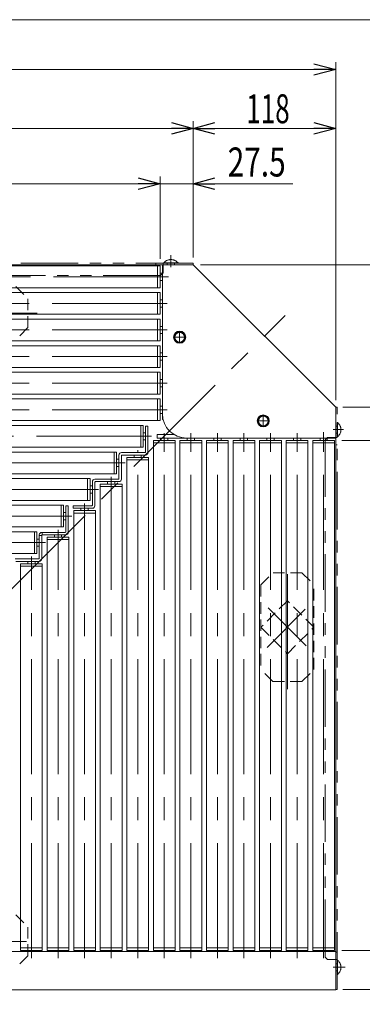
# Model space of a CAD drawing. Units: millimetres. Extents: x -1182 to 1182, y -811 to 811.
# Drawn here: x 319 to 603, y -4 to 811 of the extents above; entities that cross this region are included whole.
import ezdxf
from ezdxf.enums import TextEntityAlignment as Align

# ---------------------------------------------------------------- set-up
doc = ezdxf.new("R2010")
doc.units = ezdxf.units.MM
doc.header["$LTSCALE"] = 1.5
for name, pattern in [('CENTERX2', [101.6, 63.5, -12.7, 12.7, -12.7]), ('DASHED2', [9.525, 6.35, -3.175]), ('PHANTOM', [63.5, 31.75, -6.35, 6.35, -6.35, 6.35, -6.35])]:
    doc.linetypes.add(name, pattern=pattern)
doc.layers.add('4', color=7, linetype='Continuous')
doc.layers.add('ZUWAKU', color=7, linetype='Continuous')
doc.styles.add('dcStyle0', font='ＭＳ Ｐゴシック', dxfattribs={"width": 1.823529})
doc.dimstyles.new('dc_Rotated', dxfattribs={"dimtxt": 24, "dimasz": 18.000011, "dimexe": 6, "dimexo": 6, "dimgap": 6, "dimtad": 3, "dimdsep": 46, "dimtxsty": 'dcStyle0', "dimblk1": 'OPEN30', "dimblk2": 'OPEN30', "dimsah": 1, "dimcen": 0.09, "dimclrd": 2, "dimclre": 2, "dimclrt": 2, "dimadec": 0, "dimazin": 2, "dimtfac": 1, "dimtdec": 4, "dimtmove": 0, "dimatfit": 3, "dimfxl": 1, "dimarcsym": 1})

# ---------------------------------------------------------------- blocks, each defined once
blk = doc.blocks.new('_Open30')
at = {"color": 0, "linetype": 'ByBlock', "lineweight": -2}
for p, q in [((-1, 0.267949), (0, 0)), ((0, 0), (-1, -0.267949)), ((0, 0), (-1, 0))]:
    blk.add_line(p, q, dxfattribs=at)
blk = doc.blocks.new('*D1')
at = {"color": 2, "linetype": 'Continuous', "lineweight": 13}
for p, q in [((469.08, 607.95), (839.3, 607.95)), ((833.3, 7.95), (833.3, 607.95)), ((587.08, 7.95), (839.3, 7.95))]:
    blk.add_line(p, q, dxfattribs=at)
at = {"color": 2, "xscale": 18.00001684569171, "yscale": 17.99993620934185}
for p, rotation in [((833.3, 607.95), 90), ((833.3, 7.95), 270)]:
    blk.add_blockref('_Open30', p, dxfattribs=dict(at, rotation=rotation))
at = {"color": 2, "style": 'dcStyle0', "width": 0.6875}
blk.add_text('600', height=24, rotation=90, dxfattribs=at).set_placement((827.3, 289.95), (827.3, 325.95), align=Align.FIT)
blk = doc.blocks.new('*D2')
at = {"color": 2, "linetype": 'Continuous', "lineweight": 13}
for p, q in [((-18.92, 613.95), (-18.92, 775.54)), ((581.08, 495.95), (581.08, 775.54)), ((-18.92, 769.54), (581.08, 769.54))]:
    blk.add_line(p, q, dxfattribs=at)
at = {"color": 2, "xscale": 18.00001684569171, "yscale": 17.99993620934185}
for p, rotation in [((-18.92, 769.54), 180), ((581.08, 769.54), 360)]:
    blk.add_blockref('_Open30', p, dxfattribs=dict(at, rotation=rotation))
at = {"color": 2, "style": 'dcStyle0', "width": 0.6875}
blk.add_text('600', height=24, dxfattribs=at).set_placement((275.69, 773.74), (311.69, 773.74), align=Align.FIT)
blk = doc.blocks.new('*D4')
at = {"color": 2, "linetype": 'Continuous', "lineweight": 13}
for p, q in [((728.19, 579.06), (728.19, 489.95)), ((587.08, 489.95), (734.19, 489.95)), ((728.19, 489.95), (728.19, 462.45)), ((586.08, 462.45), (734.19, 462.45)), ((728.19, 432.45), (728.19, 462.45))]:
    blk.add_line(p, q, dxfattribs=at)
at = {"color": 2, "xscale": 18.00001684569171, "yscale": 17.99993620934185}
for p, rotation in [((728.19, 489.95), 270), ((728.19, 462.45), 90)]:
    blk.add_blockref('_Open30', p, dxfattribs=dict(at, rotation=rotation))
at = {"color": 2, "style": 'dcStyle0', "width": 0.807452}
blk.add_text('27.5', height=24, rotation=90, dxfattribs=at).set_placement((722.19, 525.06), (722.19, 573.06), align=Align.FIT)
blk = doc.blocks.new('*D5')
at = {"color": 2, "linetype": 'Continuous', "lineweight": 13}
for p, q in [((728.19, 70.45), (728.19, 40.45)), ((586.08, 40.45), (734.19, 40.45)), ((728.19, 40.45), (728.19, 7.95)), ((587.08, 7.95), (734.19, 7.95)), ((728.19, -69.44), (728.19, 7.95))]:
    blk.add_line(p, q, dxfattribs=at)
at = {"color": 2, "xscale": 18.00001684569171, "yscale": 17.99993620934185}
for p, rotation in [((728.19, 40.45), 270), ((728.19, 7.95), 90)]:
    blk.add_blockref('_Open30', p, dxfattribs=dict(at, rotation=rotation))
at = {"color": 2, "style": 'dcStyle0', "width": 0.807452}
blk.add_text('32.5', height=24, rotation=90, dxfattribs=at).set_placement((722.19, -63.44), (722.19, -15.44), align=Align.FIT)
blk = doc.blocks.new('*D6')
at = {"color": 2, "linetype": 'Continuous', "lineweight": 13}
for p, q in [((586.08, 462.45), (734.19, 462.45)), ((728.19, 40.45), (728.19, 462.45)), ((586.08, 40.45), (734.19, 40.45))]:
    blk.add_line(p, q, dxfattribs=at)
at = {"color": 2, "xscale": 18.00001684569171, "yscale": 17.99993620934185}
for p, rotation in [((728.19, 462.45), 90), ((728.19, 40.45), 270)]:
    blk.add_blockref('_Open30', p, dxfattribs=dict(at, rotation=rotation))
at = {"color": 2, "style": 'dcStyle0', "width": 0.6875}
blk.add_text('422', height=24, rotation=90, dxfattribs=at).set_placement((722.19, 233.45), (722.19, 269.45), align=Align.FIT)
blk = doc.blocks.new('*D7')
at = {"color": 2, "linetype": 'Continuous', "lineweight": 13}
for p, q in [((469.08, 607.95), (788.19, 607.95)), ((782.19, 489.95), (782.19, 607.95)), ((587.08, 489.95), (788.19, 489.95))]:
    blk.add_line(p, q, dxfattribs=at)
at = {"color": 2, "xscale": 18.00001684569171, "yscale": 17.99993620934185}
for p, rotation in [((782.19, 607.95), 90), ((782.19, 489.95), 270)]:
    blk.add_blockref('_Open30', p, dxfattribs=dict(at, rotation=rotation))
at = {"color": 2, "style": 'dcStyle0', "width": 0.6875}
blk.add_text('118', height=24, rotation=90, dxfattribs=at).set_placement((777.99, 527.85), (777.99, 563.85), align=Align.FIT)
blk = doc.blocks.new('*D8')
at = {"color": 2, "linetype": 'Continuous', "lineweight": 13}
for p, q in [((587.08, 489.95), (788.19, 489.95)), ((782.19, 7.95), (782.19, 489.95)), ((587.08, 7.95), (788.19, 7.95))]:
    blk.add_line(p, q, dxfattribs=at)
at = {"color": 2, "xscale": 18.00001684569171, "yscale": 17.99993620934185}
for p, rotation in [((782.19, 489.95), 90), ((782.19, 7.95), 270)]:
    blk.add_blockref('_Open30', p, dxfattribs=dict(at, rotation=rotation))
at = {"color": 2, "style": 'dcStyle0', "width": 0.6875}
blk.add_text('482', height=24, rotation=90, dxfattribs=at).set_placement((776.19, 230.95), (776.19, 266.95), align=Align.FIT)
blk = doc.blocks.new('*D9')
at = {"color": 2, "linetype": 'Continuous', "lineweight": 13}
for p, q in [((-18.92, 613.95), (-18.92, 726.82)), ((463.08, 613.95), (463.08, 726.82)), ((-18.92, 720.82), (463.08, 720.82))]:
    blk.add_line(p, q, dxfattribs=at)
at = {"color": 2, "xscale": 18.00001684569171, "yscale": 17.99993620934185}
for p, rotation in [((-18.92, 720.82), 180), ((463.08, 720.82), 360)]:
    blk.add_blockref('_Open30', p, dxfattribs=dict(at, rotation=rotation))
at = {"color": 2, "style": 'dcStyle0', "width": 0.6875}
blk.add_text('482', height=24, dxfattribs=at).set_placement((209.37, 725.02), (245.37, 725.02), align=Align.FIT)
blk = doc.blocks.new('*D10')
at = {"color": 2, "linetype": 'Continuous', "lineweight": 13}
for p, q in [((463.08, 613.95), (463.08, 726.82)), ((581.08, 495.95), (581.08, 726.82)), ((463.08, 720.82), (581.08, 720.82))]:
    blk.add_line(p, q, dxfattribs=at)
at = {"color": 2, "xscale": 18.00001684569171, "yscale": 17.99993620934185}
for p, rotation in [((463.08, 720.82), 180), ((581.08, 720.82), 360)]:
    blk.add_blockref('_Open30', p, dxfattribs=dict(at, rotation=rotation))
at = {"color": 2, "style": 'dcStyle0', "width": 0.6875}
blk.add_text('118', height=24, dxfattribs=at).set_placement((506.96, 725.02), (542.96, 725.02), align=Align.FIT)
blk = doc.blocks.new('*D12')
at = {"color": 2, "linetype": 'Continuous', "lineweight": 13}
for p, q in [((435.58, 612.95), (435.58, 680.97)), ((463.08, 613.95), (463.08, 680.97)), ((405.58, 674.97), (435.58, 674.97)), ((463.08, 674.97), (435.58, 674.97)), ((545.63, 674.97), (463.08, 674.97))]:
    blk.add_line(p, q, dxfattribs=at)
at = {"color": 2, "xscale": 18.00001684569171, "yscale": 17.99993620934185}
for p, rotation in [((435.58, 674.97), 360), ((463.08, 674.97), 180)]:
    blk.add_blockref('_Open30', p, dxfattribs=dict(at, rotation=rotation))
at = {"color": 2, "style": 'dcStyle0', "width": 0.807452}
blk.add_text('27.5', height=24, dxfattribs=at).set_placement((491.63, 680.97), (539.63, 680.97), align=Align.FIT)
blk = doc.blocks.new('*D13')
at = {"color": 2, "linetype": 'Continuous', "lineweight": 13}
for p, q in [((13.58, 612.95), (13.58, 680.97)), ((435.58, 612.95), (435.58, 680.97)), ((13.58, 674.97), (435.58, 674.97))]:
    blk.add_line(p, q, dxfattribs=at)
at = {"color": 2, "xscale": 18.00001684569171, "yscale": 17.99993620934185}
for p, rotation in [((13.58, 674.97), 180), ((435.58, 674.97), 360)]:
    blk.add_blockref('_Open30', p, dxfattribs=dict(at, rotation=rotation))
at = {"color": 2, "style": 'dcStyle0', "width": 0.6875}
blk.add_text('422', height=24, dxfattribs=at).set_placement((209.46, 679.17), (245.46, 679.17), align=Align.FIT)
blk = doc.blocks.new('DC_GROUP_W_GC18_S_030_7_37')
at = {"color": 3, "linetype": 'CENTERX2', "lineweight": 13}
for p, q in [((456.83, 547.95), (446.83, 547.95)), ((451.83, 542.95), (451.83, 552.95))]:
    blk.add_line(p, q, dxfattribs=at)
at = {"color": 140, "linetype": 'Continuous', "lineweight": 13}
for p, q in [((447.83, 550.25), (451.83, 552.56)), ((447.83, 545.64), (447.83, 550.25)), ((451.83, 552.56), (455.83, 550.25)), ((455.83, 550.25), (455.83, 545.64)), ((451.83, 543.33), (447.83, 545.64)), ((455.83, 545.64), (451.83, 543.33))]:
    blk.add_line(p, q, dxfattribs=at)
for radius in [5, 4.6, 4]:
    blk.add_circle((451.83, 547.95), radius, dxfattribs=at)
blk = doc.blocks.new('DC_GROUP_W_GC18_S_030_7_38')
at = {"color": 140, "linetype": 'Continuous', "lineweight": 13}
for p, q in [((517.08, 481), (521.08, 483.31)), ((517.08, 476.39), (517.08, 481)), ((521.08, 483.31), (525.08, 481)), ((525.08, 481), (525.08, 476.39)), ((521.08, 474.08), (517.08, 476.39)), ((525.08, 476.39), (521.08, 474.08))]:
    blk.add_line(p, q, dxfattribs=at)
at = {"color": 3, "linetype": 'CENTERX2', "lineweight": 13}
for p, q in [((521.08, 473.7), (521.08, 483.7)), ((526.08, 478.7), (516.08, 478.7))]:
    blk.add_line(p, q, dxfattribs=at)
at = {"color": 140, "linetype": 'Continuous', "lineweight": 13}
for radius in [5, 4.6, 4]:
    blk.add_circle((521.08, 478.7), radius, dxfattribs=at)
blk = doc.blocks.new('DC_GROUP_W_GC18_S_030_7_1')
at = {"layer": 'ZUWAKU', "color": 7, "linetype": 'Continuous', "lineweight": 13}
blk.add_line((1182, 810.77), (-1182, 810.77), dxfattribs=at)
blk = doc.blocks.new('DC_GROUP_W_GC18_S_030_7_7')
at = {"layer": '4', "color": 140, "linetype": 'PHANTOM', "lineweight": 13}
for p, q in [((582.28, 20.55), (582.28, 32.35)), ((582.62, 32.35), (582.28, 32.35)), ((582.62, 20.55), (582.62, 32.35)), ((582.62, 20.55), (582.28, 20.55))]:
    blk.add_line(p, q, dxfattribs=at)
blk.add_arc((577.68, 26.45), 7.7, 309.98312, 50.01688, dxfattribs=at)
blk = doc.blocks.new('DC_GROUP_W_GC18_S_030_7_8')
at = {"layer": '4', "color": 140, "linetype": 'PHANTOM', "lineweight": 13}
for p, q in [((582.28, 465.55), (582.28, 477.35)), ((582.62, 477.35), (582.28, 477.35)), ((582.62, 465.55), (582.62, 477.35)), ((582.62, 465.55), (582.28, 465.55))]:
    blk.add_line(p, q, dxfattribs=at)
blk.add_arc((577.68, 471.45), 7.7, 309.98312, 50.01688, dxfattribs=at)
blk = doc.blocks.new('DC_GROUP_W_GC18_S_030_7_6')
at = {"layer": '4', "color": 140, "linetype": 'PHANTOM', "lineweight": 13}
for p, q in [((581.08, 489.95), (582.28, 489.95)), ((581.08, 7.95), (581.08, 489.95)), ((582.28, 7.95), (582.28, 489.95)), ((572.28, 462.95), (574.28, 464.95)), ((574.28, 464.95), (581.08, 464.95)), ((572.28, 34.95), (572.28, 462.95)), ((581.08, 458.95), (582.28, 458.95)), ((572.28, 34.95), (574.28, 32.95)), ((574.28, 32.95), (581.08, 32.95)), ((581.08, 38.95), (582.28, 38.95)), ((581.08, 7.95), (582.28, 7.95))]:
    blk.add_line(p, q, dxfattribs=at)
at = {"layer": '4', "color": 4, "linetype": 'DASHED2', "lineweight": 13}
for p, q in [((581.08, 474.45), (582.28, 474.45)), ((581.08, 468.45), (582.28, 468.45)), ((581.08, 464.95), (582.28, 464.95)), ((581.08, 32.95), (582.28, 32.95)), ((581.08, 29.45), (582.28, 29.45)), ((581.08, 23.45), (582.28, 23.45))]:
    blk.add_line(p, q, dxfattribs=at)
at = {"layer": '4', "color": 3, "linetype": 'CENTERX2', "lineweight": 13}
for p, q in [((579.08, 471.45), (587.52, 471.45)), ((579.08, 26.45), (588.99, 26.45))]:
    blk.add_line(p, q, dxfattribs=at)
at = {"layer": '4', "linetype": 'Continuous'}
for name in ['DC_GROUP_W_GC18_S_030_7_8', 'DC_GROUP_W_GC18_S_030_7_7']:
    blk.add_blockref(name, (0, 0), dxfattribs=at)
blk = doc.blocks.new('DC_GROUP_W_GC18_S_030_7_10')
at = {"layer": '4', "color": 140, "linetype": 'PHANTOM', "lineweight": 13}
for p, q in [((450.48, 609.49), (438.68, 609.49)), ((438.68, 609.49), (438.68, 609.15)), ((450.48, 609.15), (438.68, 609.15)), ((450.48, 609.49), (450.48, 609.15))]:
    blk.add_line(p, q, dxfattribs=at)
blk.add_arc((444.58, 604.55), 7.7, 39.98312, 140.01688, dxfattribs=at)
blk = doc.blocks.new('DC_GROUP_W_GC18_S_030_7_11')
at = {"layer": '4', "color": 140, "linetype": 'PHANTOM', "lineweight": 13}
for p, q in [((5.48, 609.49), (-6.32, 609.49)), ((-6.32, 609.49), (-6.32, 609.15)), ((5.48, 609.15), (-6.32, 609.15)), ((5.48, 609.49), (5.48, 609.15))]:
    blk.add_line(p, q, dxfattribs=at)
blk.add_arc((-0.42, 604.55), 7.7, 39.98312, 140.01688, dxfattribs=at)
blk = doc.blocks.new('DC_GROUP_W_GC18_S_030_7_9')
at = {"layer": '4', "color": 3, "linetype": 'CENTERX2', "lineweight": 13}
for p, q in [((-0.42, 605.95), (-0.42, 614.39)), ((444.58, 605.95), (444.58, 615.86))]:
    blk.add_line(p, q, dxfattribs=at)
at = {"layer": '4', "color": 140, "linetype": 'PHANTOM', "lineweight": 13}
for p, q in [((-18.92, 607.95), (-18.92, 609.15)), ((463.08, 609.15), (-18.92, 609.15)), ((463.08, 607.95), (-18.92, 607.95)), ((6.08, 601.15), (6.08, 607.95)), ((12.08, 607.95), (12.08, 609.15)), ((432.08, 607.95), (432.08, 609.15)), ((438.08, 601.15), (438.08, 607.95)), ((463.08, 607.95), (463.08, 609.15)), ((8.08, 599.15), (6.08, 601.15)), ((436.08, 599.15), (8.08, 599.15)), ((436.08, 599.15), (438.08, 601.15))]:
    blk.add_line(p, q, dxfattribs=at)
at = {"layer": '4', "color": 4, "linetype": 'DASHED2', "lineweight": 13}
for p, q in [((-3.42, 607.95), (-3.42, 609.15)), ((2.58, 607.95), (2.58, 609.15)), ((6.08, 607.95), (6.08, 609.15)), ((438.08, 607.95), (438.08, 609.15)), ((441.58, 607.95), (441.58, 609.15)), ((447.58, 607.95), (447.58, 609.15))]:
    blk.add_line(p, q, dxfattribs=at)
at = {"layer": '4', "linetype": 'Continuous'}
for name in ['DC_GROUP_W_GC18_S_030_7_11', 'DC_GROUP_W_GC18_S_030_7_10']:
    blk.add_blockref(name, (0, 0), dxfattribs=at)

msp = doc.modelspace()

# ---------------------------------------------------------------- linework, layer by layer
at = {"color": 7, "linetype": 'Continuous', "lineweight": 13}
for p, q in [((-18.9232, 607.9455), (463.0768, 607.9455)), ((13.5768, 606.9455), (435.5768, 606.9455)), ((433.5768, 606.9455), (433.5768, 588.9455)), ((435.5768, 606.9455), (435.5768, 588.9455)), ((437.5768, 484.4455), (437.5768, 607.9455)), ((463.0768, 607.9455), (581.0768, 489.9455)), ((435.5768, 600.9455), (437.5768, 600.9455)), ((437.5768, 594.9455), (435.5768, 594.9455)), ((435.5768, 588.9455), (13.5768, 588.9455)), ((13.5768, 584.9455), (435.5768, 584.9455)), ((433.5768, 584.9455), (433.5768, 566.9455)), ((435.5768, 584.9455), (435.5768, 566.9455)), ((435.5768, 578.9455), (437.5768, 578.9455)), ((437.5768, 572.9455), (435.5768, 572.9455)), ((435.5768, 566.9455), (13.5768, 566.9455)), ((13.5768, 562.9455), (435.5768, 562.9455)), ((433.5768, 562.9455), (433.5768, 544.9455)), ((435.5768, 562.9455), (435.5768, 544.9455)), ((435.5768, 556.9455), (437.5768, 556.9455)), ((437.5768, 550.9455), (435.5768, 550.9455)), ((435.5768, 544.9455), (13.5768, 544.9455)), ((13.5768, 540.9455), (435.5768, 540.9455)), ((433.5768, 540.9455), (433.5768, 522.9455)), ((435.5768, 540.9455), (435.5768, 522.9455)), ((435.5768, 534.9455), (437.5768, 534.9455)), ((435.5768, 522.9455), (13.5768, 522.9455)), ((437.5768, 528.9455), (435.5768, 528.9455)), ((13.5768, 518.9455), (435.5768, 518.9455)), ((433.5768, 518.9455), (433.5768, 500.9455)), ((435.5768, 518.9455), (435.5768, 500.9455)), ((435.5768, 512.9455), (437.5768, 512.9455)), ((437.5768, 506.9455), (435.5768, 506.9455)), ((435.5768, 500.9455), (13.5768, 500.9455)), ((13.5768, 496.9455), (435.5768, 496.9455)), ((433.5768, 496.9455), (433.5768, 478.9455)), ((435.5768, 496.9455), (435.5768, 478.9455)), ((435.5768, 490.9455), (437.5768, 490.9455)), ((581.0768, 7.9455), (581.0768, 489.9455)), ((437.5768, 484.9455), (435.5768, 484.9455)), ((435.5768, 478.9455), (13.5768, 478.9455)), ((13.5768, 474.9455), (421.5768, 474.9455)), ((419.5768, 474.9455), (419.5768, 456.9455)), ((421.5768, 474.9455), (421.5768, 456.9455)), ((421.5768, 468.9455), (423.5768, 468.9455)), ((421.5768, 456.9455), (13.5768, 456.9455)), ((423.5768, 462.9455), (421.5768, 462.9455)), ((430.0768, 40.4455), (430.0768, 462.4455)), ((430.0768, 462.4455), (448.0768, 462.4455)), ((430.0768, 460.4455), (448.0768, 460.4455)), ((436.0768, 462.4455), (436.0768, 464.4455)), ((442.0768, 464.4455), (442.0768, 462.4455)), ((448.0768, 462.4455), (448.0768, 40.4455)), ((452.0768, 40.4455), (452.0768, 462.4455)), ((452.0768, 462.4455), (470.0768, 462.4455)), ((452.0768, 460.4455), (470.0768, 460.4455)), ((581.0768, 464.4455), (457.5768, 464.4455)), ((458.0768, 462.4455), (458.0768, 464.4455)), ((464.0768, 464.4455), (464.0768, 462.4455)), ((470.0768, 462.4455), (470.0768, 40.4455)), ((474.0768, 40.4455), (474.0768, 462.4455)), ((474.0768, 462.4455), (492.0768, 462.4455)), ((474.0768, 460.4455), (492.0768, 460.4455)), ((480.0768, 462.4455), (480.0768, 464.4455)), ((486.0768, 464.4455), (486.0768, 462.4455)), ((492.0768, 462.4455), (492.0768, 40.4455)), ((496.0768, 40.4455), (496.0768, 462.4455)), ((496.0768, 462.4455), (514.0768, 462.4455)), ((496.0768, 460.4455), (514.0768, 460.4455)), ((502.0768, 462.4455), (502.0768, 464.4455)), ((508.0768, 464.4455), (508.0768, 462.4455)), ((514.0768, 462.4455), (514.0768, 40.4455)), ((518.0768, 40.4455), (518.0768, 462.4455)), ((518.0768, 462.4455), (536.0768, 462.4455)), ((518.0768, 460.4455), (536.0768, 460.4455)), ((524.0768, 462.4455), (524.0768, 464.4455)), ((530.0768, 464.4455), (530.0768, 462.4455)), ((536.0768, 462.4455), (536.0768, 40.4455)), ((540.0768, 462.4455), (558.0768, 462.4455)), ((540.0768, 40.4455), (540.0768, 462.4455)), ((540.0768, 460.4455), (558.0768, 460.4455)), ((546.0768, 462.4455), (546.0768, 464.4455)), ((552.0768, 464.4455), (552.0768, 462.4455)), ((558.0768, 462.4455), (558.0768, 40.4455)), ((562.0768, 462.4455), (580.0768, 462.4455)), ((562.0768, 40.4455), (562.0768, 462.4455)), ((562.0768, 460.4455), (580.0768, 460.4455)), ((568.0768, 462.4455), (568.0768, 464.4455)), ((574.0768, 464.4455), (574.0768, 462.4455)), ((580.0768, 462.4455), (580.0768, 40.4455)), ((13.5768, 452.9455), (399.5768, 452.9455)), ((397.5768, 452.9455), (397.5768, 434.9455)), ((399.5768, 452.9455), (399.5768, 434.9455)), ((408.0768, 40.4455), (408.0768, 448.4455)), ((408.0768, 448.4455), (426.0768, 448.4455)), ((414.0768, 448.4455), (414.0768, 450.4455)), ((420.0768, 450.4455), (420.0768, 448.4455)), ((426.0768, 448.4455), (426.0768, 40.4455)), ((399.5768, 446.9455), (401.5768, 446.9455)), ((401.5768, 440.9455), (399.5768, 440.9455)), ((408.0768, 446.4455), (426.0768, 446.4455)), ((399.5768, 434.9455), (13.5768, 434.9455)), ((13.5768, 430.9455), (377.5768, 430.9455)), ((375.5768, 430.9455), (375.5768, 412.9455)), ((377.5768, 430.9455), (377.5768, 412.9455)), ((377.5768, 424.9455), (379.5768, 424.9455)), ((386.0768, 40.4455), (386.0768, 426.4455)), ((386.0768, 426.4455), (404.0768, 426.4455)), ((386.0768, 424.4455), (404.0768, 424.4455)), ((392.0768, 426.4455), (392.0768, 428.4455)), ((398.0768, 428.4455), (398.0768, 426.4455)), ((404.0768, 426.4455), (404.0768, 40.4455)), ((379.5768, 418.9455), (377.5768, 418.9455)), ((377.5768, 412.9455), (13.5768, 412.9455)), ((13.5768, 408.9455), (355.5768, 408.9455)), ((353.5768, 408.9455), (353.5768, 390.9455)), ((355.5768, 408.9455), (355.5768, 390.9455)), ((355.5768, 402.9455), (357.5768, 402.9455)), ((364.0768, 40.4455), (364.0768, 404.4455)), ((364.0768, 404.4455), (382.0768, 404.4455)), ((364.0768, 402.4455), (382.0768, 402.4455)), ((370.0768, 404.4455), (370.0768, 406.4455)), ((376.0768, 406.4455), (376.0768, 404.4455)), ((382.0768, 404.4455), (382.0768, 40.4455)), ((357.5768, 396.9455), (355.5768, 396.9455)), ((355.5768, 390.9455), (13.5768, 390.9455)), ((13.5768, 386.9455), (333.5768, 386.9455)), ((331.5768, 386.9455), (331.5768, 368.9455)), ((333.5768, 386.9455), (333.5768, 368.9455)), ((348.0768, 382.4455), (348.0768, 384.4455)), ((354.0768, 384.4455), (354.0768, 382.4455)), ((333.5768, 380.9455), (335.5768, 380.9455)), ((335.5768, 374.9455), (333.5768, 374.9455)), ((342.0768, 40.4455), (342.0768, 382.4455)), ((342.0768, 382.4455), (360.0768, 382.4455)), ((342.0768, 380.4455), (360.0768, 380.4455)), ((360.0768, 382.4455), (360.0768, 40.4455)), ((333.5768, 368.9455), (13.5768, 368.9455)), ((320.0768, 40.4455), (320.0768, 360.4455)), ((320.0768, 360.4455), (338.0768, 360.4455)), ((326.0768, 360.4455), (326.0768, 362.4455)), ((332.0768, 362.4455), (332.0768, 360.4455)), ((338.0768, 360.4455), (338.0768, 40.4455)), ((320.0768, 358.4455), (338.0768, 358.4455)), ((320.0768, 42.4455), (338.0768, 42.4455)), ((342.0768, 42.4455), (360.0768, 42.4455)), ((364.0768, 42.4455), (382.0768, 42.4455)), ((386.0768, 42.4455), (404.0768, 42.4455)), ((408.0768, 42.4455), (426.0768, 42.4455)), ((430.0768, 42.4455), (448.0768, 42.4455)), ((452.0768, 42.4455), (470.0768, 42.4455)), ((474.0768, 42.4455), (492.0768, 42.4455)), ((496.0768, 42.4455), (514.0768, 42.4455)), ((518.0768, 42.4455), (536.0768, 42.4455)), ((540.0768, 42.4455), (558.0768, 42.4455)), ((562.0768, 42.4455), (580.0768, 42.4455)), ((581.0768, 39.4455), (252.5768, 39.4455)), ((338.0768, 40.4455), (320.0768, 40.4455)), ((360.0768, 40.4455), (342.0768, 40.4455)), ((382.0768, 40.4455), (364.0768, 40.4455)), ((404.0768, 40.4455), (386.0768, 40.4455)), ((426.0768, 40.4455), (408.0768, 40.4455)), ((448.0768, 40.4455), (430.0768, 40.4455)), ((470.0768, 40.4455), (452.0768, 40.4455)), ((492.0768, 40.4455), (474.0768, 40.4455)), ((514.0768, 40.4455), (496.0768, 40.4455)), ((536.0768, 40.4455), (518.0768, 40.4455)), ((558.0768, 40.4455), (540.0768, 40.4455)), ((580.0768, 40.4455), (562.0768, 40.4455)), ((11.0768, 7.9455), (581.0768, 7.9455))]:
    msp.add_line(p, q, dxfattribs=at)
at = {"color": 3, "linetype": 'CENTERX2', "lineweight": 13}
for p, q in [((442.5768, 597.9455), (7.0768, 597.9455)), ((441.5768, 575.9455), (7.0768, 575.9455)), ((-17.0804, 9.7884), (539.1149, 565.9836)), ((333.7205, 567.9487), (229.7205, 567.9487)), ((441.5768, 553.9455), (7.0768, 553.9455)), ((441.5768, 531.9455), (7.0768, 531.9455)), ((441.5768, 509.9455), (7.0768, 509.9455)), ((441.5768, 487.9455), (7.0768, 487.9455)), ((428.5768, 465.9455), (7.0768, 465.9455)), ((439.0768, 33.9455), (439.0768, 468.4455)), ((461.0768, 33.9455), (461.0768, 468.4455)), ((483.0768, 33.9455), (483.0768, 468.4455)), ((505.0768, 33.9455), (505.0768, 468.4455)), ((527.0768, 33.9455), (527.0768, 468.4455)), ((549.0768, 33.9455), (549.0768, 468.4455)), ((571.0768, 33.9455), (571.0768, 469.4455)), ((417.0768, 33.9455), (417.0768, 454.4455)), ((406.5768, 443.9455), (7.0768, 443.9455)), ((395.0768, 33.9455), (395.0768, 432.4455)), ((384.5768, 421.9455), (7.0768, 421.9455)), ((373.0768, 33.9455), (373.0768, 410.4455)), ((362.5768, 399.9455), (7.0768, 399.9455)), ((351.0768, 33.9455), (351.0768, 388.4455)), ((340.5768, 377.9455), (7.0768, 377.9455)), ((329.0768, 33.9455), (329.0768, 366.4455)), ((541.0799, 256.5893), (541.0799, 360.5893)), ((524.2348, 291.0972), (555.885, 322.7474)), ((556.4882, 292.5404), (525.0041, 324.0245)), ((229.7174, 47.9455), (333.7174, 47.9455))]:
    msp.add_line(p, q, dxfattribs=at)
at = {"color": 4, "linetype": 'DASHED2', "lineweight": 13}
for p, q in [((316.0799, 589.9487), (326.0799, 579.9487)), ((326.0799, 555.9487), (326.0799, 579.9487)), ((326.0799, 555.9487), (316.0799, 545.9487)), ((519.0799, 342.9487), (529.0799, 352.9487)), ((553.0799, 352.9487), (529.0799, 352.9487)), ((553.0799, 352.9487), (563.0799, 342.9487)), ((519.0799, 342.9487), (519.0799, 272.9487)), ((563.0799, 272.9487), (563.0799, 342.9487)), ((541.0831, 329.8658), (519.1628, 307.9455)), ((563.0034, 307.9455), (541.0831, 329.8658)), ((519.1628, 307.9455), (541.0831, 286.0252)), ((541.0831, 286.0252), (563.0034, 307.9455)), ((529.0799, 262.9487), (519.0799, 272.9487)), ((553.0799, 262.9487), (563.0799, 272.9487)), ((529.0799, 262.9487), (553.0799, 262.9487)), ((316.0768, 69.9455), (326.0768, 59.9455)), ((326.0768, 35.9455), (326.0768, 59.9455)), ((326.0768, 35.9455), (316.0768, 25.9455))]:
    msp.add_line(p, q, dxfattribs=at)
at = {"color": 3, "linetype": 'Continuous', "lineweight": 13}
for p, q in [((437.5768, 484.4455), (437.5768, 479.9455)), ((438.0896, 479.9455), (437.5768, 479.9455)), ((447.0411, 467.4455), (433.0768, 467.4455)), ((433.0768, 467.4455), (433.0768, 464.4455)), ((457.5768, 464.4455), (433.0768, 464.4455))]:
    msp.add_line(p, q, dxfattribs=at)
at = {"color": 140, "linetype": 'Continuous', "lineweight": 13}
for p, q in [((423.5768, 474.4455), (425.5768, 474.4455)), ((423.5768, 452.9455), (423.5768, 474.4455)), ((425.5768, 474.4455), (425.5768, 452.4455)), ((401.5768, 430.9455), (401.5768, 450.4455)), ((403.5768, 452.4455), (423.0768, 452.4455)), ((403.5768, 449.9455), (403.5768, 430.4455)), ((423.5768, 450.4455), (404.0768, 450.4455)), ((379.5768, 408.9455), (379.5768, 428.4455)), ((381.5768, 430.4455), (401.0768, 430.4455)), ((381.5768, 427.9455), (381.5768, 408.4455)), ((401.5768, 428.4455), (382.0768, 428.4455)), ((357.5768, 386.9455), (357.5768, 408.4455)), ((357.5768, 408.4455), (359.5768, 408.4455)), ((359.5768, 408.4455), (359.5768, 386.4455)), ((363.5768, 408.4455), (379.0768, 408.4455)), ((363.5768, 408.4455), (363.5768, 406.4455)), ((379.5768, 406.4455), (363.5768, 406.4455)), ((335.5768, 364.9455), (335.5768, 384.4455)), ((335.5768, 383.9455), (337.5768, 383.9455)), ((337.5768, 386.4455), (357.0768, 386.4455)), ((337.5768, 383.9455), (337.5768, 364.4455)), ((338.0768, 384.4455), (338.0768, 386.4455)), ((357.5768, 384.4455), (338.0768, 384.4455)), ((315.5768, 364.4455), (335.0768, 364.4455)), ((335.5768, 362.4455), (316.0768, 362.4455))]:
    msp.add_line(p, q, dxfattribs=at)
at = {"color": 140, "linetype": 'PHANTOM', "lineweight": 13}
msp.add_line((581.0768, 39.4455), (252.5768, 39.4455), dxfattribs=at)
at = {"color": 7, "linetype": 'Continuous', "lineweight": 13}
msp.add_arc((457.5768, 484.4455), 20, 180, 270, dxfattribs=at)
at = {"color": 140, "linetype": 'Continuous', "lineweight": 13}
for centre, radius, start, end in [((403.5768, 450.4455), 2, 90, 180), ((404.0768, 449.9455), 0.5, 90, 180), ((423.0768, 452.9455), 0.5, 270, 0), ((423.5768, 452.4455), 2, 270, 0), ((381.5768, 428.4455), 2, 90, 180), ((382.0768, 427.9455), 0.5, 90, 180), ((401.0768, 430.9455), 0.5, 270, 0), ((401.5768, 430.4455), 2, 270, 0), ((379.0768, 408.9455), 0.5, 270, 0), ((379.5768, 408.4455), 2, 270, 0), ((337.5768, 384.4455), 2, 90, 180), ((338.0768, 383.9455), 0.5, 90, 180), ((357.0768, 386.9455), 0.5, 270, 0), ((357.5768, 386.4455), 2, 270, 0), ((335.0768, 364.9455), 0.5, 270, 0), ((335.5768, 364.4455), 2, 270, 0)]:
    msp.add_arc(centre, radius, start, end, dxfattribs=at)

# ---------------------------------------------------------------- block references
at = {"linetype": 'Continuous'}
for name in ['DC_GROUP_W_GC18_S_030_7_37', 'DC_GROUP_W_GC18_S_030_7_38']:
    msp.add_blockref(name, (0, 0), dxfattribs=at)
at = {"layer": '4', "linetype": 'Continuous'}
for name in ['DC_GROUP_W_GC18_S_030_7_9', 'DC_GROUP_W_GC18_S_030_7_6']:
    msp.add_blockref(name, (0, 0), dxfattribs=at)
at = {"layer": 'ZUWAKU', "linetype": 'Continuous'}
msp.add_blockref('DC_GROUP_W_GC18_S_030_7_1', (0, 0), dxfattribs=at)

# ---------------------------------------------------------------- dimensions: what is measured, and where the dimension line sits
at = {"linetype": 'Continuous', "lineweight": 13}
for base, p1, p2, override, picture, middle in [((581.0768, 769.5449), (-18.9232, 607.9455), (581.0768, 489.9455), {"dimtxt": 24, "dimasz": 18.000011, "dimexe": 6, "dimexo": 6, "dimgap": 4.2, "dimtad": 3, "dimtih": 0, "dimtoh": 0, "dimdec": 2, "dimlfac": 1, "dimzin": 8, "dimtxsty": 'dcStyle0', "dimblk1": 'Open30', "dimblk2": 'Open30', "dimsah": 1, "dimclrd": 2, "dimclre": 2, "dimclrt": 2, "dimazin": 2, "dimtofl": 1, "dimtolj": 0, "dimtzin": 8, "dimarcsym": 1}, '*D2', (293.6878, 769.5449)), ((463.0768, 720.8178), (-18.9232, 607.9455), (463.0768, 607.9455), {"dimtxt": 24, "dimasz": 18.000011, "dimexe": 6, "dimexo": 6, "dimgap": 4.2, "dimtad": 3, "dimtih": 0, "dimtoh": 0, "dimdec": 2, "dimlfac": 1, "dimzin": 8, "dimtxsty": 'dcStyle0', "dimblk1": 'Open30', "dimblk2": 'Open30', "dimsah": 1, "dimclrd": 2, "dimclre": 2, "dimclrt": 2, "dimazin": 2, "dimtofl": 1, "dimtolj": 0, "dimtzin": 8, "dimarcsym": 1}, '*D9', (227.3732, 720.8178)), ((581.0768, 720.8178), (463.0768, 607.9455), (581.0768, 489.9455), {"dimtxt": 24, "dimasz": 18.000011, "dimexe": 6, "dimexo": 6, "dimgap": 4.2, "dimtad": 3, "dimtih": 0, "dimtoh": 0, "dimdec": 2, "dimlfac": 1, "dimzin": 8, "dimtxsty": 'dcStyle0', "dimblk1": 'Open30', "dimblk2": 'Open30', "dimsah": 1, "dimclrd": 2, "dimclre": 2, "dimclrt": 2, "dimazin": 2, "dimtofl": 1, "dimtolj": 0, "dimtzin": 8, "dimarcsym": 1}, '*D10', (524.9568, 720.8178)), ((435.5768, 674.9691), (13.5768, 606.9455), (435.5768, 606.9455), {"dimtxt": 24, "dimasz": 18.000011, "dimexe": 6, "dimexo": 6, "dimgap": 4.2, "dimtad": 3, "dimtih": 0, "dimtoh": 0, "dimdec": 2, "dimlfac": 1, "dimzin": 8, "dimtxsty": 'dcStyle0', "dimblk1": 'Open30', "dimblk2": 'Open30', "dimsah": 1, "dimclrd": 2, "dimclre": 2, "dimclrt": 2, "dimazin": 2, "dimtofl": 1, "dimtolj": 0, "dimtzin": 8, "dimarcsym": 1}, '*D13', (227.4568, 674.9691)), ((435.5768, 674.9691), (463.0768, 607.9455), (435.5768, 606.9455), {"dimtxt": 24, "dimasz": 18.000011, "dimexe": 6, "dimexo": 6, "dimgap": 6, "dimtad": 3, "dimtih": 0, "dimtoh": 0, "dimdec": 2, "dimlfac": 1, "dimzin": 8, "dimtxsty": 'dcStyle0', "dimblk1": 'Open30', "dimblk2": 'Open30', "dimsah": 1, "dimclrd": 2, "dimclre": 2, "dimclrt": 2, "dimazin": 2, "dimtofl": 1, "dimtolj": 0, "dimtzin": 8, "dimarcsym": 1}, '*D12', (515.6321, 674.9691))]:
    dim = msp.add_linear_dim(base=base, p1=p1, p2=p2, dimstyle='dc_Rotated', override=override, dxfattribs=at)
    dim.commit()
    dim.dimension.update_dxf_attribs({"geometry": picture, "text_midpoint": middle, "dimtype": 160})
for base, p1, p2, override, picture, middle in [((833.3035, 607.9455), (581.0768, 7.9455), (463.0768, 607.9455), {"dimtxt": 24, "dimasz": 18.000011, "dimexe": 6, "dimexo": 6, "dimgap": 6, "dimtad": 3, "dimtih": 0, "dimtoh": 0, "dimdec": 2, "dimlfac": 1, "dimzin": 8, "dimtxsty": 'dcStyle0', "dimblk1": 'Open30', "dimblk2": 'Open30', "dimsah": 1, "dimclrd": 2, "dimclre": 2, "dimclrt": 2, "dimazin": 2, "dimtofl": 1, "dimtolj": 0, "dimtzin": 8, "dimarcsym": 1}, '*D1', (833.3035, 307.9455)), ((782.1856, 607.9455), (581.0768, 489.9455), (463.0768, 607.9455), {"dimtxt": 24, "dimasz": 18.000011, "dimexe": 6, "dimexo": 6, "dimgap": 4.2, "dimtad": 3, "dimtih": 0, "dimtoh": 0, "dimdec": 2, "dimlfac": 1, "dimzin": 8, "dimtxsty": 'dcStyle0', "dimblk1": 'Open30', "dimblk2": 'Open30', "dimsah": 1, "dimclrd": 2, "dimclre": 2, "dimclrt": 2, "dimazin": 2, "dimtofl": 1, "dimtolj": 0, "dimtzin": 8, "dimarcsym": 1}, '*D7', (782.1856, 545.8458)), ((728.1876, 462.4455), (581.0768, 489.9455), (580.0768, 462.4455), {"dimtxt": 24, "dimasz": 18.000011, "dimexe": 6, "dimexo": 6, "dimgap": 6, "dimtad": 3, "dimtih": 0, "dimtoh": 0, "dimdec": 2, "dimlfac": 1, "dimzin": 8, "dimtxsty": 'dcStyle0', "dimblk1": 'Open30', "dimblk2": 'Open30', "dimsah": 1, "dimclrd": 2, "dimclre": 2, "dimclrt": 2, "dimazin": 2, "dimtofl": 1, "dimtolj": 0, "dimtzin": 8, "dimarcsym": 1}, '*D4', (728.1876, 549.0565)), ((782.1856, 489.9455), (581.0768, 7.9455), (581.0768, 489.9455), {"dimtxt": 24, "dimasz": 18.000011, "dimexe": 6, "dimexo": 6, "dimgap": 6, "dimtad": 3, "dimtih": 0, "dimtoh": 0, "dimdec": 2, "dimlfac": 1, "dimzin": 8, "dimtxsty": 'dcStyle0', "dimblk1": 'Open30', "dimblk2": 'Open30', "dimsah": 1, "dimclrd": 2, "dimclre": 2, "dimclrt": 2, "dimazin": 2, "dimtofl": 1, "dimtolj": 0, "dimtzin": 8, "dimarcsym": 1}, '*D8', (782.1856, 248.9455)), ((728.1876, 462.4455), (580.0768, 40.4455), (580.0768, 462.4455), {"dimtxt": 24, "dimasz": 18.000011, "dimexe": 6, "dimexo": 6, "dimgap": 6, "dimtad": 3, "dimtih": 0, "dimtoh": 0, "dimdec": 2, "dimlfac": 1, "dimzin": 8, "dimtxsty": 'dcStyle0', "dimblk1": 'Open30', "dimblk2": 'Open30', "dimsah": 1, "dimclrd": 2, "dimclre": 2, "dimclrt": 2, "dimazin": 2, "dimtofl": 1, "dimtolj": 0, "dimtzin": 8, "dimarcsym": 1}, '*D6', (728.1876, 251.4455)), ((728.1876, 7.9455), (580.0768, 40.4455), (581.0768, 7.9455), {"dimtxt": 24, "dimasz": 18.000011, "dimexe": 6, "dimexo": 6, "dimgap": 6, "dimtad": 3, "dimtih": 0, "dimtoh": 0, "dimdec": 2, "dimlfac": 1, "dimzin": 8, "dimtxsty": 'dcStyle0', "dimblk1": 'Open30', "dimblk2": 'Open30', "dimsah": 1, "dimclrd": 2, "dimclre": 2, "dimclrt": 2, "dimazin": 2, "dimtofl": 1, "dimtolj": 0, "dimtzin": 8, "dimarcsym": 1}, '*D5', (728.1876, -39.4412))]:
    dim = msp.add_linear_dim(base=base, p1=p1, p2=p2, angle=90, dimstyle='dc_Rotated', override=override, dxfattribs=at)
    dim.commit()
    dim.dimension.update_dxf_attribs({"geometry": picture, "text_midpoint": middle, "dimtype": 160})

doc.saveas('drawing.dxf')
